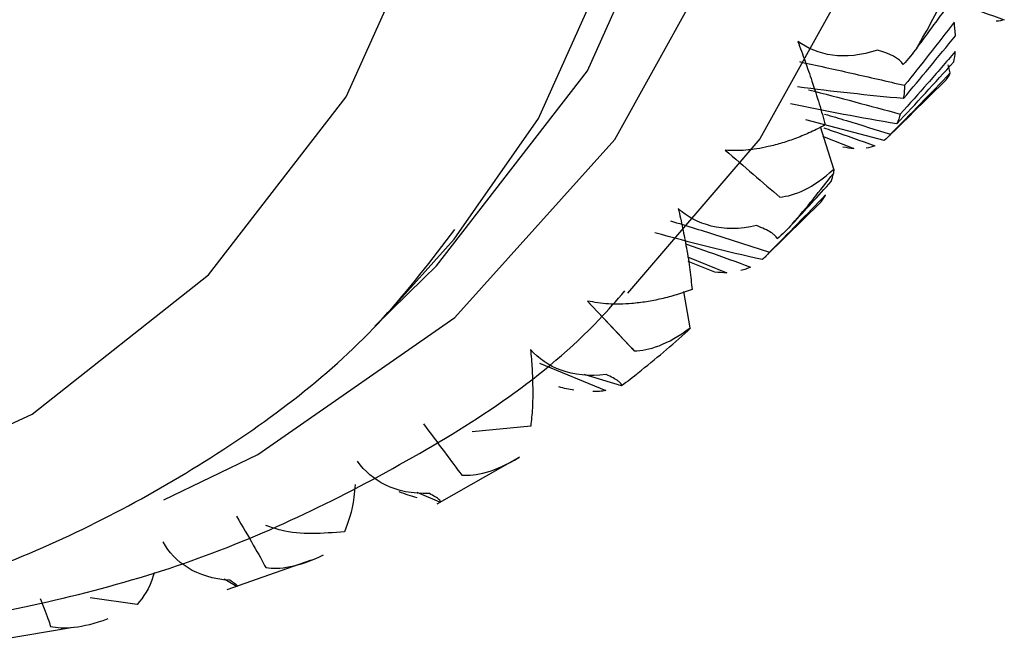
# Paper-space layout '_Trimetric' of a CAD drawing. Units: millimetres. Extents: x -38 to 419, y -289 to 69.
# Drawn here: x 373 to 380, y -179 to -175 of the extents above; entities that cross this region are included whole.
import ezdxf

# ---------------------------------------------------------------- set-up
doc = ezdxf.new("R2010")
doc.units = ezdxf.units.MM

psp = doc.layouts.new('_Trimetric')

# ---------------------------------------------------------------- linework, layer by layer
at = {"color": 7, "linetype": 'Continuous', "lineweight": 25}
for p, q in [((379.497, -175.2765), (379.4825, -175.2222)), ((379.241, -175.5461), (379.4699, -175.322)), ((379.0837, -175.7018), (379.2421, -175.5472)), ((379.0652, -175.7182), (378.5523, -175.5824)), ((378.7339, -175.9057), (378.6475, -175.6286)), ((378.6599, -175.69), (378.8668, -175.7721)), ((378.4226, -176.3451), (378.6466, -176.1256)), ((378.2863, -176.4801), (378.4236, -176.3461)), ((377.7779, -176.4805), (378.0343, -176.5847)), ((377.9559, -176.5814), (377.782, -176.5111)), ((375.7297, -176.9353), (376.0498, -176.6229)), ((377.7939, -176.9462), (377.7523, -176.7077)), ((377.428, -177.0961), (377.1226, -176.7709)), ((376.8087, -177.1774), (377.2428, -177.3572)), ((377.3454, -177.326), (377.0996, -177.2523)), ((376.7505, -177.5893), (376.3679, -177.6276)), ((376.1386, -178.0982), (376.6789, -177.7913)), ((376.1556, -178.0888), (376.008, -178.0239)), ((374.7643, -178.6604), (375.3154, -178.4669)), ((374.8184, -178.6364), (374.7437, -178.5926)), ((374.1749, -178.7579), (373.8679, -178.7148)), ((373.2763, -178.9879), (373.755, -178.9061))]:
    psp.add_line(p, q, dxfattribs=at)
at = {"color": 7, "linetype": 'Continuous', "lineweight": 25, "flags": 128}
for points in [[(368.6773, -157.0343), (370.597, -157.7188), (372.4584, -158.7081), (374.2049, -159.9721), (375.7834, -161.4724), (377.1461, -163.1634), (378.2514, -164.9937), (379.0658, -166.9077), (379.5645, -168.8473), (379.7325, -170.7535), (379.5645, -172.5684), (379.0658, -174.2369), (378.2514, -175.7083), (377.3832, -176.7186)], [(374.3498, -178.0729), (374.9644, -177.7768), (376.2544, -176.8772), (377.3007, -175.7132), (378.0717, -174.3203), (378.5439, -172.7408), (378.7029, -171.0227), (378.5439, -169.2182), (378.0717, -167.382), (377.3007, -165.5701), (376.2544, -163.8374), (374.9644, -162.2366), (373.4701, -160.8163), (371.8167, -159.6198), (370.0546, -158.6832), (368.2373, -158.0352)], [(376.0498, -176.6229), (376.1337, -176.5394), (377.1218, -175.2614), (377.7998, -173.7494), (378.1447, -172.0551), (378.1447, -170.236), (377.7998, -168.3542), (377.1218, -166.4737), (376.1337, -164.6586), (374.8693, -162.9706), (373.3715, -161.4673), (371.6914, -160.1999), (369.8861, -159.2114), (368.0173, -158.5357)], [(376.2496, -176.365), (376.8017, -175.5737), (377.4797, -174.0618), (377.8246, -172.3674), (377.8246, -170.5484), (377.4797, -168.6666), (376.8017, -166.7861), (375.8137, -164.971), (374.5492, -163.283), (373.0514, -161.7797), (371.3713, -160.5123), (369.5661, -159.5238), (367.6972, -158.8481)], [(367.2305, -178.1613), (368.9369, -178.4718), (370.5851, -178.4652), (372.1192, -178.1418), (373.4867, -177.5126), (374.6412, -176.5989), (375.5433, -175.432), (376.1624, -174.0515), (376.4773, -172.5045), (376.4773, -170.8436), (376.1624, -169.1255), (375.5433, -167.4085), (374.6412, -165.7512), (373.4867, -164.21), (372.1192, -162.8375), (370.5851, -161.6802), (368.9369, -160.7777), (367.2305, -160.1607)], [(375.7297, -176.9353), (375.8137, -176.8518), (376.2496, -176.365)]]:
    psp.add_lwpolyline(points, dxfattribs=at)
at = {"color": 7, "linetype": 'Continuous', "lineweight": 25}
for centre, radius, start, end in [((372.4486, -171.176), 7.883, 330.03443, 333.19244), ((372.7628, -171.3808), 7.5074, 319.40145, 322.66399), ((372.7958, -171.4078), 7.4648, 308.6187, 311.89374)]:
    psp.add_arc(centre, radius, start, end, dxfattribs=at)
for points in [[(379.2778, -175.1134), (379.3529, -175.0128), (379.4273, -174.9114), (379.5012, -174.8092)], [(379.8507, -174.9272), (379.8346, -174.9324), (379.8171, -174.936), (379.7981, -174.9378)], [(379.1895, -175.2208), (379.1653, -175.1809), (379.0967, -175.1481), (379.0216, -175.1259)], [(379.2778, -175.1134), (379.2512, -175.1491), (379.2217, -175.185), (379.1895, -175.2208)], [(379.5203, -175.2037), (379.5247, -175.1828), (379.5278, -175.1602), (379.5297, -175.136)], [(379.1465, -175.6098), (379.2722, -175.4762), (379.3968, -175.3409), (379.5203, -175.2037)], [(379.497, -175.2765), (379.3679, -175.4118), (379.2374, -175.5456), (379.1053, -175.6779)], [(379.4699, -175.322), (379.4804, -175.3084), (379.4895, -175.2932), (379.497, -175.2765)], [(379.1906, -175.4439), (378.9591, -175.4233), (378.7278, -175.3978), (378.4969, -175.3675)], [(379.1465, -175.6098), (378.914, -175.5705), (378.6821, -175.5267), (378.4508, -175.4784)], [(379.1053, -175.6779), (379.0934, -175.6928), (379.08, -175.7063), (379.0652, -175.7182)], [(378.8668, -175.7721), (378.8436, -175.7706), (378.8192, -175.7672), (378.7936, -175.7619)], [(379.0041, -175.7535), (378.9866, -175.7603), (378.9677, -175.7654), (378.9473, -175.7689)], [(378.3808, -176.0891), (378.4757, -176.0814), (378.5991, -176.0321), (378.7339, -175.9057)], [(378.7175, -175.9873), (378.7229, -175.9704), (378.7277, -175.9526), (378.7319, -175.934)], [(378.7339, -175.9057), (378.7341, -175.9179), (378.7334, -175.9273), (378.7319, -175.934)], [(378.4631, -176.2663), (378.5484, -176.1742), (378.6332, -176.0812), (378.7175, -175.9873)], [(378.4631, -176.2663), (378.4327, -176.2991), (378.3995, -176.3316), (378.3636, -176.3635)], [(378.2652, -176.4992), (378.0299, -176.4454), (377.7956, -176.3868), (377.5622, -176.3236)], [(378.0343, -176.5847), (378.0095, -176.5852), (377.9834, -176.5841), (377.9559, -176.5813)], [(377.428, -177.0961), (377.521, -177.0961), (377.647, -177.0581), (377.7939, -176.9462)], [(377.7939, -176.9462), (377.7899, -176.9551), (377.7854, -176.9612), (377.7805, -176.9645)], [(377.4549, -177.2402), (377.4211, -177.2697), (377.3846, -177.2983), (377.3454, -177.326)], [(376.299, -177.9108), (376.3888, -177.918), (376.5158, -177.8911), (376.6732, -177.7948)], [(375.0169, -178.5168), (375.1023, -178.5302), (375.2288, -178.5141), (375.3945, -178.4341)], [(373.6076, -178.9017), (373.6877, -178.9204), (373.812, -178.9144), (373.984, -178.8512)]]:
    psp.add_open_spline(points, degree=3, dxfattribs=at)
for points, knots in [([(379.5008, -174.8069), (379.5238, -174.8146), (379.6404, -174.8532), (379.7571, -174.8943), (379.8507, -174.9272)], [0, 0, 0, 0, 0.198059, 1, 1, 1, 1]), ([(379.5231, -174.9441), (379.4689, -175.0141), (379.3616, -175.1527), (379.2521, -175.2896), (379.198, -175.3573)], [0, 0, 0, 0, 0.505343, 1, 1, 1, 1]), ([(379.5308, -175.0325), (379.5299, -175.0182), (379.5283, -174.99), (379.5248, -174.9593), (379.5231, -174.9441)], [0, 0, 0, 0, 0.503684, 1, 1, 1, 1]), ([(379.1906, -175.4439), (379.2475, -175.3762), (379.362, -175.24), (379.4743, -175.1019), (379.5308, -175.0325)], [0, 0, 0, 0, 0.49683, 1, 1, 1, 1]), ([(379.0216, -175.1259), (378.9137, -175.1633), (378.8132, -175.1714), (378.6376, -175.1478), (378.5621, -175.1164), (378.499, -175.0693)], [0, 0, 0, 0, 0.5, 0.5, 1, 1, 1, 1]), ([(378.499, -175.0693), (378.507, -175.0909), (378.5234, -175.135), (378.5468, -175.1999), (378.5697, -175.2653), (378.6024, -175.3616), (378.6419, -175.4851), (378.6661, -175.5723), (378.6785, -175.617)], [0, 0, 0, 0, 0.1000641, 0.2041328, 0.3128399, 0.4267524, 0.7061607, 1, 1, 1, 1]), ([(379.5297, -175.136), (379.4696, -175.2056), (379.3509, -175.3431), (379.2298, -175.4786), (379.17, -175.5456)], [0, 0, 0, 0, 0.506011, 1, 1, 1, 1]), ([(378.509, -175.2021), (378.623, -175.227), (378.8524, -175.2772), (379.0823, -175.3305), (379.1979, -175.3573)], [0, 0, 0, 0, 0.496843, 1, 1, 1, 1]), ([(379.198, -175.3573), (379.1972, -175.3722), (379.1955, -175.4024), (379.1923, -175.4299), (379.1906, -175.4439)], [0, 0, 0, 0, 0.493775, 1, 1, 1, 1]), ([(378.5698, -175.3864), (378.6709, -175.4125), (378.8708, -175.464), (379.071, -175.5186), (379.17, -175.5456)], [0, 0, 0, 0, 0.5058024, 1, 1, 1, 1]), ([(378.6746, -175.5455), (378.7219, -175.5596), (378.8654, -175.6024), (379.009, -175.6476), (379.1053, -175.6779)], [0, 0, 0, 0, 0.330166, 1, 1, 1, 1]), ([(379.17, -175.5456), (379.1666, -175.5568), (379.1596, -175.5796), (379.1509, -175.5996), (379.1465, -175.6098)], [0, 0, 0, 0, 0.493191, 1, 1, 1, 1]), ([(378.6785, -175.617), (378.6471, -175.633), (378.585, -175.6645), (378.4909, -175.7035), (378.398, -175.7356), (378.2872, -175.7649), (378.1612, -175.7871), (378.0687, -175.7841), (378.0244, -175.7827)], [0, 0, 0, 0, 0.149069, 0.293931, 0.435202, 0.573545, 0.796014, 1, 1, 1, 1]), ([(378.6686, -175.6358), (378.6874, -175.6422), (378.7991, -175.6801), (378.911, -175.7202), (379.004, -175.7535)], [0, 0, 0, 0, 0.167792, 1, 1, 1, 1]), ([(378.0244, -175.7827), (378.0845, -175.8343), (378.1458, -175.887), (378.2675, -175.9917), (378.328, -176.0437), (378.3808, -176.0891)], [0, 0, 0, 0, 0.5, 0.5, 1, 1, 1, 1]), ([(378.681, -176.0739), (378.6197, -176.1379), (378.4983, -176.2644), (378.3749, -176.3888), (378.3138, -176.4504)], [0, 0, 0, 0, 0.505343, 1, 1, 1, 1]), ([(378.6466, -176.1256), (378.6528, -176.1176), (378.665, -176.1017), (378.6757, -176.0831), (378.681, -176.0739)], [0, 0, 0, 0, 0.503684, 1, 1, 1, 1]), ([(378.2293, -176.2764), (378.1186, -176.3026), (378.018, -176.3001), (377.8461, -176.2576), (377.7741, -176.218), (377.716, -176.1639)], [0, 0, 0, 0, 0.5, 0.5, 1, 1, 1, 1]), ([(377.716, -176.1639), (377.7211, -176.1856), (377.7315, -176.2298), (377.7454, -176.2942), (377.7584, -176.3587), (377.7759, -176.4527), (377.7948, -176.5718), (377.8026, -176.6532), (377.8066, -176.695)], [0, 0, 0, 0, 0.100063, 0.204132, 0.312838, 0.42675, 0.70616, 1, 1, 1, 1]), ([(377.6658, -176.2446), (377.773, -176.2778), (377.9889, -176.3448), (378.205, -176.415), (378.3138, -176.4504)], [0, 0, 0, 0, 0.4968433, 1, 1, 1, 1]), ([(367.4349, -178.6707), (367.7433, -178.7464), (368.6245, -178.9625), (370.0741, -179.0988), (371.7236, -178.9786), (373.2655, -178.5647), (374.6344, -177.8617), (375.6483, -177.0978), (376.1033, -176.4996), (376.254, -176.3014)], [0, 0, 0, 0, 0.090172, 0.257659, 0.424983, 0.591269, 0.756027, 0.919186, 1, 1, 1, 1]), ([(378.3636, -176.3635), (378.3618, -176.359), (378.3582, -176.3505), (378.3443, -176.336), (378.3213, -176.3191), (378.2867, -176.2994), (378.248, -176.2839), (378.2293, -176.2764)], [0, 0, 0, 0, 0.193793, 0.376434, 0.549729, 0.783612, 1, 1, 1, 1]), ([(377.7644, -176.3949), (377.814, -176.4123), (377.9558, -176.462), (378.0977, -176.5142), (378.19, -176.5481)], [0, 0, 0, 0, 0.34992, 1, 1, 1, 1]), ([(378.3138, -176.4504), (378.3062, -176.4591), (378.2907, -176.4768), (378.2738, -176.4917), (378.2652, -176.4992)], [0, 0, 0, 0, 0.493775, 1, 1, 1, 1]), ([(378.19, -176.5481), (378.1799, -176.5526), (378.1594, -176.5619), (378.1375, -176.5682), (378.1264, -176.5714)], [0, 0, 0, 0, 0.493191, 1, 1, 1, 1]), ([(371.083, -178.9757), (371.1057, -178.9782), (371.7199, -179.046), (372.879, -178.9092), (374.5038, -178.547), (375.949, -177.8497), (376.9129, -177.2218), (377.3123, -176.7668), (377.3677, -176.7037)], [0, 0, 0, 0, 0.009223, 0.249864, 0.489241, 0.72672, 0.962119, 1, 1, 1, 1]), ([(377.8066, -176.695), (377.773, -176.7068), (377.7068, -176.7302), (377.6071, -176.7566), (377.5092, -176.776), (377.3932, -176.7902), (377.2624, -176.7949), (377.1678, -176.7787), (377.1226, -176.7709)], [0, 0, 0, 0, 0.1490886, 0.2939618, 0.4352353, 0.5735719, 0.7960236, 1, 1, 1, 1]), ([(377.1226, -176.7709), (377.1769, -176.8289), (377.2311, -176.8867), (377.3357, -176.9981), (377.3862, -177.0518), (377.428, -177.0961)], [0, 0, 0, 0, 0.5, 0.5, 1, 1, 1, 1]), ([(377.2445, -177.2514), (377.1326, -177.2666), (377.0335, -177.2539), (376.868, -177.1941), (376.801, -177.1472), (376.7491, -177.0872)], [0, 0, 0, 0, 0.5, 0.5, 1, 1, 1, 1]), ([(376.7491, -177.0872), (376.7511, -177.1085), (376.7552, -177.1519), (376.7595, -177.2145), (376.7625, -177.2766), (376.7647, -177.3663), (376.763, -177.4779), (376.7547, -177.5515), (376.7505, -177.5893)], [0, 0, 0, 0, 0.100063, 0.204132, 0.312838, 0.42675, 0.70616, 1, 1, 1, 1]), ([(377.3454, -177.326), (377.3457, -177.3232), (377.3461, -177.3179), (377.3384, -177.3072), (377.3222, -177.2933), (377.2948, -177.2756), (377.2608, -177.2593), (377.2445, -177.2514)], [0, 0, 0, 0, 0.1937933, 0.3764344, 0.5497294, 0.7836122, 1, 1, 1, 1]), ([(377.0336, -177.3546), (377.0176, -177.3518), (376.9852, -177.3462), (376.9518, -177.3375), (376.9348, -177.3332)], [0, 0, 0, 0, 0.493191, 1, 1, 1, 1]), ([(377.2429, -177.3572), (377.2291, -177.359), (377.2011, -177.3628), (377.1721, -177.3636), (377.1574, -177.364)], [0, 0, 0, 0, 0.493775, 1, 1, 1, 1]), ([(376.0489, -177.5755), (376.0963, -177.6387), (376.1423, -177.7002), (376.2284, -177.8155), (376.2684, -177.8693), (376.299, -177.9108)], [0, 0, 0, 0, 0.5, 0.5, 1, 1, 1, 1]), ([(376.0873, -178.0311), (375.9756, -178.0356), (375.8796, -178.0135), (375.7233, -177.9382), (375.6625, -177.8851), (375.6179, -177.8203)], [0, 0, 0, 0, 0.5, 0.5, 1, 1, 1, 1]), ([(375.602, -177.9719), (375.5994, -178.0006), (375.5867, -178.1379), (375.556, -178.2181), (375.5316, -178.2816)], [0, 0, 0, 0, 0.209205, 1, 1, 1, 1]), ([(376.0069, -178.0592), (375.9878, -178.0536), (375.949, -178.0423), (375.9096, -178.028), (375.8896, -178.0207)], [0, 0, 0, 0, 0.493775, 1, 1, 1, 1]), ([(376.1556, -178.0888), (376.1578, -178.088), (376.162, -178.0863), (376.1601, -178.0802), (376.1503, -178.0701), (376.13, -178.0552), (376.1011, -178.0389), (376.0873, -178.0311)], [0, 0, 0, 0, 0.1937933, 0.3764344, 0.5497294, 0.7836122, 1, 1, 1, 1]), ([(374.8251, -178.18), (374.8647, -178.2471), (374.9018, -178.311), (374.9681, -178.4272), (374.9972, -178.4795), (375.0169, -178.5168)], [0, 0, 0, 0, 0.5, 0.5, 1, 1, 1, 1]), ([(375.5316, -178.2816), (375.3898, -178.2937), (375.2124, -178.3088), (375.0504, -178.2524), (375.0179, -178.2411)], [0, 0, 0, 0, 0.799526, 1, 1, 1, 1]), ([(374.7811, -178.5996), (374.6714, -178.5939), (374.5799, -178.5634), (374.4354, -178.4747), (374.3818, -178.4166), (374.3453, -178.3485)], [0, 0, 0, 0, 0.5, 0.5, 1, 1, 1, 1]), ([(374.2871, -178.5487), (374.2856, -178.5541), (374.256, -178.6573), (374.2144, -178.709), (374.1749, -178.7579)], [0, 0, 0, 0, 0.052591, 1, 1, 1, 1]), ([(374.8184, -178.6364), (374.8223, -178.6377), (374.8298, -178.6401), (374.8332, -178.6391), (374.8295, -178.6337), (374.8161, -178.6226), (374.7925, -178.607), (374.7811, -178.5996)], [0, 0, 0, 0, 0.193793, 0.376434, 0.549729, 0.783612, 1, 1, 1, 1]), ([(373.5388, -178.7185), (373.5483, -178.7412), (373.5703, -178.7943), (373.5937, -178.8569), (373.6028, -178.8862), (373.6076, -178.9017)], [0, 0, 0, 0, 0.260459, 0.609366, 1, 1, 1, 1])]:
    psp.add_open_spline(points, degree=3, knots=knots, dxfattribs=at)

doc.saveas('drawing.dxf')
